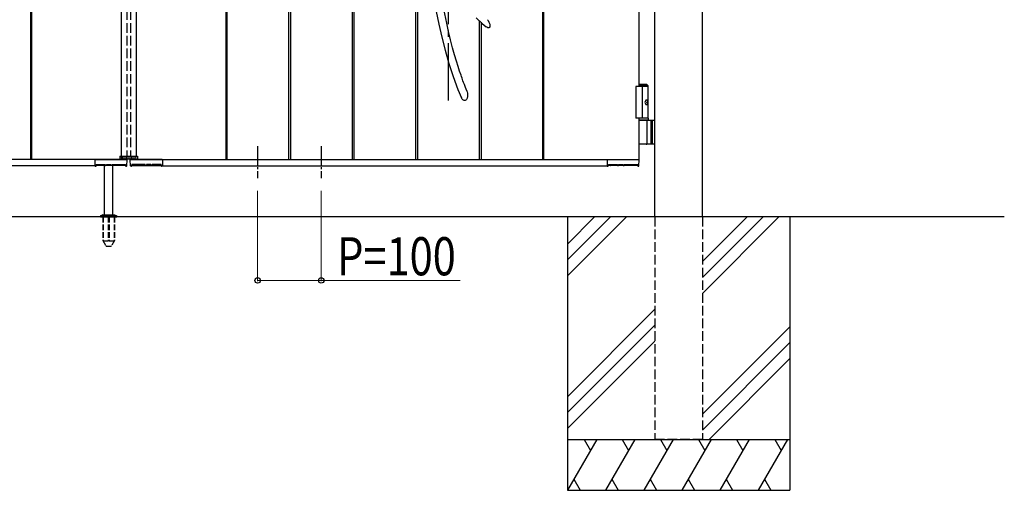
# Model space of a CAD drawing. Units: millimetres. Extents: x 0 to 8410, y 0 to 5940.
# Drawn here: x 4028 to 5578, y 2512 to 3252 of the extents above; entities that cross this region are included whole.
import ezdxf

# ---------------------------------------------------------------- set-up
doc = ezdxf.new("R2010")
doc.units = ezdxf.units.MM
for name, pattern in [('YCENTER_1', [13, 10, -1, 1, -1]), ('YDOT_1', [2, 1, -1]), ('YHIDDEN_1', [4, 3, -1])]:
    doc.linetypes.add(name, pattern=pattern)
doc.layers.add('YKK_A1', color=4, linetype='Continuous', lineweight=30)
doc.layers.add('YKK_D', color=6, linetype='Continuous', lineweight=13)
doc.styles.add('text-b', font='extslim2.shx', dxfattribs={"width": 0.8, "bigfont": 'extfont2.shx'})

msp = doc.modelspace()

# ---------------------------------------------------------------- linework, layer by layer
at = {"layer": 'YKK_A1'}
for p, q in [((5028, 2942.3), (5028, 4238.8)), ((5103, 2942.3), (5103, 4238.8)), ((4188, 4206.8), (4188, 3037.8)), ((4212, 4206.8), (4212, 3037.8)), ((4451.5, 4212.3), (4451.5, 3032.3)), ((4454.5, 4212.3), (4454.5, 3032.3)), ((4551.5, 4212.3), (4551.5, 3032.3)), ((4554.5, 4212.3), (4554.5, 3032.3)), ((4851.5, 4212.3), (4851.5, 3032.3)), ((4853, 4212.3), (4853, 3032.3)), ((5003, 4097.3), (5003, 3147.3)), ((4045.5, 3807.8), (4045.5, 3032.3)), ((4047, 3807.8), (4047, 3032.3)), ((4353, 3807.8), (4353, 3032.3)), ((4354.5, 3807.8), (4354.5, 3032.3)), ((4651.5, 3582.5), (4651.5, 3032.3)), ((4654.5, 3588.2), (4654.5, 3032.3)), ((4700.5, 3246.8), (4694.6, 3276.2)), ((4684, 3265.3), (4688, 3245.3)), ((4746.9, 3255.3), (4756.3, 3246.3)), ((4688, 3245.3), (4692.7, 3224.9)), ((4703.4, 3233.7), (4700.5, 3246.8)), ((4751.5, 3250.9), (4751.5, 3032.3)), ((4754.5, 3248.1), (4754.5, 3032.3)), ((4756.3, 3246.3), (4762.6, 3241)), ((4763.7, 3240.3), (4762.5, 3240.9)), ((4765.3, 3239.6), (4763.7, 3240.3)), ((4764.7, 3252.2), (4764.7, 3252.2)), ((4764.7, 3252.2), (4764.9, 3251.9)), ((4764.9, 3251.9), (4765.6, 3250.9)), ((4766.7, 3239.5), (4765.3, 3239.6)), ((4765.6, 3250.9), (4767, 3248.4)), ((4767.2, 3239.7), (4766.7, 3239.5)), ((4767, 3248.4), (4768.2, 3245.4)), ((4767.5, 3239.8), (4767.2, 3239.7)), ((4767.7, 3240), (4767.5, 3239.8)), ((4768.2, 3240.6), (4767.7, 3240)), ((4768.2, 3245.4), (4768.6, 3243.1)), ((4768.5, 3241.4), (4768.2, 3240.6)), ((4768.6, 3243.1), (4768.5, 3241.4)), ((4692.7, 3224.9), (4698, 3204.3)), ((4706.6, 3220.7), (4703.4, 3233.7)), ((4709.8, 3208.1), (4706.6, 3220.7)), ((4713, 3196.9), (4709.8, 3208.1)), ((4698, 3204.3), (4704, 3183.5)), ((4715.9, 3186.9), (4713, 3196.9)), ((4704, 3183.5), (4710.7, 3162.8)), ((4718.5, 3178.6), (4715.9, 3186.9)), ((4720.9, 3171.4), (4718.5, 3178.6)), ((4710.7, 3162.8), (4718.2, 3142.3)), ((4723, 3165.1), (4720.9, 3171.4)), ((4723.9, 3162.7), (4723, 3165.1)), ((4724.6, 3160.5), (4723.9, 3162.7)), ((4725.4, 3158.4), (4724.6, 3160.5)), ((4726.1, 3156.3), (4725.4, 3158.4)), ((4727.1, 3153.7), (4726.1, 3156.3)), ((4728.5, 3150.2), (4727.1, 3153.7)), ((4730.2, 3145.8), (4728.5, 3150.2)), ((4732.3, 3140.5), (4730.2, 3145.8)), ((5017.5, 3147.3), (4998, 3147.3)), ((4998, 3147.3), (4998, 3097.3)), ((5015.5, 3150.3), (5003, 3150.3)), ((5017.5, 3148.3), (5003, 3148.3)), ((5008, 3147.3), (5008, 3097.3)), ((5015.5, 3150.3), (5017.5, 3148.3)), ((5017.5, 3097.3), (5017.5, 3148.3)), ((4718.2, 3142.3), (4723.7, 3129.3)), ((4732.4, 3140.4), (4732.3, 3140.5)), ((4732.4, 3140.4), (4732.4, 3140.4)), ((4732.4, 3140.3), (4732.4, 3140)), ((4732.4, 3140), (4732.7, 3138.9)), ((4733.1, 3131.5), (4732.6, 3129)), ((4732.7, 3138.9), (4733, 3136.6)), ((4733, 3136.6), (4733.2, 3133.9)), ((4733.2, 3133.9), (4733.1, 3131.5)), ((4724.1, 3128.4), (4723.6, 3129.2)), ((4724.9, 3127.4), (4724.1, 3128.4)), ((4725.8, 3126.5), (4724.9, 3127.4)), ((4726.9, 3125.8), (4725.8, 3126.5)), ((4728, 3125.4), (4726.9, 3125.8)), ((4728.4, 3125.3), (4728, 3125.4)), ((4728.7, 3125.3), (4728.4, 3125.3)), ((4729, 3125.3), (4728.7, 3125.3)), ((4729.5, 3125.4), (4729, 3125.3)), ((4730.6, 3125.9), (4729.5, 3125.4)), ((4731.5, 3126.7), (4730.6, 3125.9)), ((4732.2, 3127.8), (4731.5, 3126.7)), ((4732.6, 3129), (4732.2, 3127.8)), ((5015.2, 3122.7), (5015.8, 3122.7)), ((5015.2, 3121.9), (5015.8, 3121.9)), ((5016.2, 3124.4), (5016.8, 3124.4)), ((5016.2, 3120.2), (5016.8, 3120.2)), ((5017.5, 3097.3), (4998, 3097.3)), ((5017.5, 3097.3), (5003, 3097.3)), ((5003, 3097.3), (5003, 3032.3)), ((5017.5, 3094.3), (5003, 3094.3)), ((5003, 3094.3), (5028, 3094.3)), ((5015.8, 3057.8), (5015.8, 3092.8)), ((5017.5, 3097.3), (5017.5, 3094.3)), ((5021.5, 3094.3), (5021.5, 3056.3)), ((5024, 3094.3), (5024, 3056.3)), ((5028, 3056.3), (5003, 3056.3)), ((4186.1, 3037.8), (4213.9, 3037.8)), ((4186.1, 3037.8), (4186.3, 3033.8)), ((4213.9, 3037.8), (4213.7, 3033.8)), ((4197, 3032.3), (3397, 3032.3)), ((4147, 3022.3), (3447, 3022.3)), ((4147, 3032.3), (4147, 3022.3)), ((4147, 3032), (4147, 3022.3)), ((4147.3, 3032.3), (4197, 3032.3)), ((4147.5, 3021.8), (4148.3, 3021.8)), ((4148.9, 3024.1), (4148.8, 3022.3)), ((4195.2, 3022.8), (4148.9, 3022.8)), ((4149.2, 3024.4), (4162.8, 3024.4)), ((4152.9, 3024.4), (4152.9, 3023.3)), ((4162, 2945.3), (4162, 3022.8)), ((4163.1, 3023.3), (4163.1, 3024.1)), ((4164.9, 3024.1), (4164.9, 3023.3)), ((4165.2, 3024.4), (4171.8, 3024.4)), ((4172.2, 3023.3), (4172.2, 3024.1)), ((4173.9, 3024.1), (4173.9, 3023.3)), ((4174.2, 3024.4), (4194.8, 3024.4)), ((4175, 2945.3), (4175, 3022.8)), ((4212.7, 3032.8), (4187.3, 3032.8)), ((4190, 3032.3), (4197, 3032.3)), ((4195.2, 3022.3), (4195.1, 3024.1)), ((4195.7, 3021.8), (4196.4, 3021.8)), ((4196.9, 3022.3), (4197.5, 3031.8)), ((4203.1, 3022.3), (4202.6, 3031.8)), ((4203, 3032.3), (5003, 3032.3)), ((4210, 3032.3), (4203, 3032.3)), ((4252.7, 3032.3), (4203.1, 3032.3)), ((4204.4, 3021.8), (4203.6, 3021.8)), ((4204.9, 3022.3), (4204.9, 3024.1)), ((4204.9, 3022.8), (4251.2, 3022.8)), ((4225.8, 3024.4), (4205.2, 3024.4)), ((4226.1, 3024.1), (4226.1, 3023.3)), ((4227.9, 3023.3), (4227.9, 3024.1)), ((4234.8, 3024.4), (4228.2, 3024.4)), ((4235.2, 3024.1), (4235.2, 3023.3)), ((4236.9, 3023.3), (4236.9, 3024.1)), ((4250.8, 3024.4), (4237.2, 3024.4)), ((4247.1, 3024.4), (4247.1, 3023.3)), ((4251.2, 3024.1), (4251.2, 3022.3)), ((4252.5, 3021.8), (4251.7, 3021.8)), ((4253, 3032.3), (4253, 3022.3)), ((4253, 3032), (4253, 3022.3)), ((4253, 3022.3), (4953, 3022.3)), ((4953, 3032.3), (4953, 3022.3)), ((4953, 3032), (4953, 3022.3)), ((4953.3, 3032.3), (5003, 3032.3)), ((4953.5, 3021.8), (4954.3, 3021.8)), ((4954.9, 3024.1), (4954.8, 3022.3)), ((5001.2, 3022.8), (4954.9, 3022.8)), ((4955.2, 3024.4), (4968.8, 3024.4)), ((4958.9, 3024.4), (4958.9, 3023.3)), ((4969.1, 3023.3), (4969.1, 3024.1)), ((4970.9, 3024.1), (4970.9, 3023.3)), ((4971.2, 3024.4), (4977.8, 3024.4)), ((4978.2, 3023.3), (4978.2, 3024.1)), ((4979.9, 3024.1), (4979.9, 3023.3)), ((4980.2, 3024.4), (5000.8, 3024.4)), ((5001.2, 3022.3), (5001.1, 3024.1)), ((5001.7, 3021.8), (5002.4, 3021.8)), ((5002.9, 3022.3), (5003.5, 3031.8)), ((4159.5, 2945.3), (4156.2, 2944.1)), ((4159.5, 2945.3), (4177.5, 2945.3)), ((4177.5, 2945.3), (4180.9, 2944.1)), ((5578, 2942.3), (2704.5, 2942.3)), ((4155.5, 2943.2), (4155.5, 2942.3)), ((4155.8, 2943.9), (4181.2, 2943.9)), ((4181.5, 2943.2), (4181.5, 2942.3)), ((4890.5, 2942.3), (4890.5, 2512.3)), ((4933.3, 2942.3), (4890.5, 2899.5)), ((4958.3, 2942.3), (4890.5, 2874.5)), ((4983.3, 2942.3), (4890.5, 2849.5)), ((5173.3, 2942.3), (5103, 2872)), ((5198.3, 2942.3), (5103, 2847)), ((5223.3, 2942.3), (5103, 2822)), ((5240.5, 2942.3), (5240.5, 2512.3)), ((5028, 2797), (4890.5, 2659.5)), ((5028, 2772), (4890.5, 2634.5)), ((5103, 2632), (5240.5, 2769.5)), ((4890.5, 2609.5), (5028, 2747)), ((5240.5, 2744.5), (5103, 2607)), ((5240.5, 2719.5), (5113.3, 2592.3)), ((4890.5, 2592.3), (5240.5, 2592.3)), ((4936.7, 2592.3), (4890.5, 2512.3)), ((4916.7, 2592.3), (4926.7, 2575)), ((4996.7, 2592.3), (4950.5, 2512.3)), ((4976.7, 2592.3), (4986.7, 2575)), ((5056.7, 2592.3), (5010.5, 2512.3)), ((5036.7, 2592.3), (5046.7, 2575)), ((5116.7, 2592.3), (5070.5, 2512.3)), ((5096.7, 2592.3), (5106.7, 2575)), ((5176.7, 2592.3), (5130.5, 2512.3)), ((5156.7, 2592.3), (5166.7, 2575)), ((5236.7, 2592.3), (5190.5, 2512.3)), ((5216.7, 2592.3), (5226.7, 2575)), ((4900.5, 2529.7), (4910.5, 2512.3)), ((4960.5, 2529.7), (4970.5, 2512.3)), ((5020.5, 2529.7), (5030.5, 2512.3)), ((5080.5, 2529.7), (5090.5, 2512.3)), ((5140.5, 2529.7), (5150.5, 2512.3)), ((5200.5, 2529.7), (5210.5, 2512.3)), ((4890.5, 2512.3), (5240.5, 2512.3))]:
    msp.add_line(p, q, dxfattribs=at)
at = {"layer": 'YKK_A1', "linetype": 'YHIDDEN_1', "ltscale": 5}
for p, q in [((4197, 4206.8), (4197, 3037.8)), ((4203, 4206.8), (4203, 3037.8)), ((4197, 3032.8), (4197, 3032.3)), ((4203, 3032.8), (4203, 3032.3)), ((5028, 2942.3), (5028, 2592.3)), ((5103, 2942.3), (5103, 2592.3)), ((5103, 2592.3), (5028, 2592.3))]:
    msp.add_line(p, q, dxfattribs=at)
at = {"layer": 'YKK_A1', "linetype": 'YCENTER_1', "ltscale": 10}
msp.add_line((4703, 4125.3), (4703, 3125.3), dxfattribs=at)
at = {"layer": 'YKK_A1', "linetype": 'YCENTER_1', "ltscale": 3}
for p, q in [((4403, 3053.3), (4403, 3003.3)), ((4503, 3053.3), (4503, 3003.3))]:
    msp.add_line(p, q, dxfattribs=at)
at = {"layer": 'YKK_A1', "linetype": 'YDOT_1'}
for p, q in [((4188, 3035.8), (4188, 3037.8)), ((4212, 3035.8), (4212, 3037.8)), ((4188, 3035.8), (4212, 3035.8))]:
    msp.add_line(p, q, dxfattribs=at)
at = {"layer": 'YKK_A1', "ltscale": 0.5}
msp.add_line((4155.5, 2942.3), (4181.5, 2942.3), dxfattribs=at)
at = {"layer": 'YKK_A1', "linetype": 'YHIDDEN_1', "ltscale": 3}
for p, q in [((4159.3, 2942.3), (4159.3, 2905.3)), ((4159.8, 2942.3), (4159.8, 2904.3)), ((4167.5, 2942.3), (4167.5, 2904.3)), ((4169.5, 2942.3), (4169.5, 2904.3)), ((4177.2, 2942.3), (4177.2, 2904.3)), ((4177.8, 2942.3), (4177.8, 2905.3)), ((4159.3, 2905.3), (4164.2, 2896.8)), ((4159.8, 2904.3), (4167.5, 2904.3)), ((4167.5, 2905.3), (4169.5, 2905.3)), ((4169.5, 2904.3), (4177.2, 2904.3)), ((4177.8, 2905.3), (4172.9, 2896.8)), ((4165, 2896.3), (4172, 2896.3))]:
    msp.add_line(p, q, dxfattribs=at)
at = {"layer": 'YKK_A1'}
for centre, radius, start, end in [((5014.3, 3092.8), 1.5, 0, 90), ((5014.3, 3057.8), 1.5, 270, 0), ((4147.3, 3032), 0.3, 90, 180), ((4147.5, 3022.3), 0.5, 180, 270), ((4148.3, 3022.3), 0.5, 269.9985, 358.9986), ((4152.4, 3023.3), 0.5, 270, 359), ((4163.6, 3023.3), 0.5, 181, 270), ((4164.4, 3023.3), 0.5, 270, 359), ((4172.7, 3023.3), 0.5, 181, 270), ((4173.4, 3023.3), 0.5, 270, 359), ((4187.3, 3033.8), 1, 183, 270), ((4195.7, 3022.3), 0.5, 181, 270.8103), ((4196.4, 3022.3), 0.5, 270.7892, 356.5), ((4197, 3031.8), 0.5, 356.5, 90), ((4203.1, 3031.8), 0.5, 90, 183.5), ((4203.6, 3022.3), 0.5, 183.5, 269.2108), ((4204.4, 3022.3), 0.5, 269.1897, 359), ((4212.7, 3033.8), 1, 270, 357), ((4226.6, 3023.3), 0.5, 181, 270), ((4227.4, 3023.3), 0.5, 270, 359), ((4235.7, 3023.3), 0.5, 181, 270), ((4236.4, 3023.3), 0.5, 270, 359), ((4247.6, 3023.3), 0.5, 181, 270), ((4251.7, 3022.3), 0.5, 181.0014, 270.0015), ((4252.5, 3022.3), 0.5, 270, 0), ((4252.7, 3032), 0.3, 0, 90), ((4953.5, 3022.3), 0.5, 180, 270), ((4954.3, 3022.3), 0.5, 269.9985, 358.9986), ((4958.4, 3023.3), 0.5, 270, 359), ((4969.6, 3023.3), 0.5, 181, 270), ((4970.4, 3023.3), 0.5, 270, 359), ((4978.7, 3023.3), 0.5, 181, 270), ((4979.4, 3023.3), 0.5, 270, 359), ((5001.7, 3022.3), 0.5, 181, 270.8103), ((5002.4, 3022.3), 0.5, 270.7892, 356.5), ((5003, 3031.8), 0.5, 356.5, 90), ((4156.5, 2943.2), 1, 110, 180), ((4180.5, 2943.2), 1, 0, 70)]:
    msp.add_arc(centre, radius, start, end, dxfattribs=at)
at = {"layer": 'YKK_A1', "linetype": 'YHIDDEN_1', "ltscale": 3}
for centre, start, end in [((4165, 2897.3), 210, 270), ((4172, 2897.3), 270, 330)]:
    msp.add_arc(centre, 1, start, end, dxfattribs=at)
at = {"layer": 'YKK_A1', "extrusion": (0, 0, -1)}
msp.add_ellipse((5014.9, 3122.3), major_axis=(0, -3.5), ratio=0.707107, dxfattribs=at)
for centre, start_param, end_param in [((5008.8, 3122.3), 1.524113, 1.61748), ((5010, 3122.3), 1.335292, 1.430335), ((5010, 3122.3), 1.711258, 1.806301), ((5010.6, 3122.3), 1.335292, 1.430335), ((5010.6, 3122.3), 1.711258, 1.806301)]:
    msp.add_ellipse(centre, major_axis=(0, 9), ratio=0.707107, start_param=start_param, end_param=end_param, dxfattribs=at)
at = {"layer": 'YKK_A1'}
for points, knots in [([(5015.8, 3122.7), (5015.8, 3122.8), (5015.9, 3122.8), (5016, 3122.8), (5016.1, 3122.9), (5016.2, 3123), (5016.3, 3123.1), (5016.3, 3123.3), (5016.3, 3123.4), (5016.3, 3123.5), (5016.3, 3123.6)], [0, 0, 0, 0, 0.116458, 0.236113, 0.362305, 0.496955, 0.64059, 0.792617, 0.951605, 1.115527, 1.115527, 1.115527, 1.115527]), ([(5016.3, 3121.1), (5016.3, 3121.1), (5016.3, 3121.2), (5016.3, 3121.4), (5016.3, 3121.5), (5016.2, 3121.7), (5016.1, 3121.8), (5016, 3121.8), (5015.9, 3121.9), (5015.8, 3121.9), (5015.8, 3121.9)], [0, 0, 0, 0, 0.163922, 0.32291, 0.474935, 0.618569, 0.753217, 0.879409, 0.999064, 1.115521, 1.115521, 1.115521, 1.115521]), ([(5016.9, 3123.6), (5016.9, 3123.5), (5017, 3123.4), (5017, 3123.3), (5017.1, 3123.1), (5017.1, 3123), (5017.2, 3122.9), (5017.3, 3122.9), (5017.3, 3122.8)], [0, 0, 0, 0, 0.1660377, 0.3303258, 0.4893576, 0.640337, 0.7815789, 0.8599587, 0.8599587, 0.8599587, 0.8599587]), ([(5017.3, 3121.8), (5017.3, 3121.8), (5017.2, 3121.8), (5017.1, 3121.7), (5017.1, 3121.5), (5017, 3121.4), (5017, 3121.2), (5016.9, 3121.1), (5016.9, 3121.1)], [0, 0, 0, 0, 0.0783682, 0.2196115, 0.3705927, 0.529626, 0.6939153, 0.8599535, 0.8599535, 0.8599535, 0.8599535]), ([(4148.9, 3024.1), (4148.9, 3024.2), (4148.9, 3024.2), (4148.9, 3024.3), (4149, 3024.4), (4149.1, 3024.4), (4149.1, 3024.4), (4149.2, 3024.4), (4149.2, 3024.4), (4149.2, 3024.4)], [0, 0, 0, 0, 0.144237, 0.500624, 0.744019, 0.874885, 0.943019, 0.990831, 1, 1, 1, 1]), ([(4162.8, 3024.4), (4162.8, 3024.4), (4162.9, 3024.4), (4162.9, 3024.4), (4163, 3024.4), (4163, 3024.3), (4163.1, 3024.3), (4163.1, 3024.2), (4163.1, 3024.1)], [0, 0, 0, 0, 0.045774, 0.09982, 0.180174, 0.323847, 0.594878, 1, 1, 1, 1]), ([(4164.9, 3024.1), (4164.9, 3024.2), (4164.9, 3024.2), (4164.9, 3024.3), (4165, 3024.4), (4165.1, 3024.4), (4165.1, 3024.4), (4165.2, 3024.4), (4165.2, 3024.4), (4165.2, 3024.4)], [0, 0, 0, 0, 0.144237, 0.500624, 0.744019, 0.874885, 0.943019, 0.990831, 1, 1, 1, 1]), ([(4171.8, 3024.4), (4171.9, 3024.4), (4171.9, 3024.4), (4171.9, 3024.4), (4172, 3024.4), (4172.1, 3024.3), (4172.1, 3024.3), (4172.2, 3024.2), (4172.2, 3024.1)], [0, 0, 0, 0, 0.045774, 0.09982, 0.180174, 0.323847, 0.594878, 1, 1, 1, 1]), ([(4173.9, 3024.1), (4173.9, 3024.2), (4173.9, 3024.2), (4173.9, 3024.3), (4174, 3024.4), (4174.1, 3024.4), (4174.2, 3024.4), (4174.2, 3024.4), (4174.2, 3024.4), (4174.2, 3024.4)], [0, 0, 0, 0, 0.144237, 0.500624, 0.744019, 0.874885, 0.943019, 0.990831, 1, 1, 1, 1]), ([(4194.8, 3024.4), (4194.8, 3024.4), (4194.9, 3024.4), (4194.9, 3024.4), (4195, 3024.4), (4195, 3024.3), (4195.1, 3024.3), (4195.1, 3024.2), (4195.1, 3024.1)], [0, 0, 0, 0, 0.045774, 0.09982, 0.180174, 0.323847, 0.594878, 1, 1, 1, 1]), ([(4205.2, 3024.4), (4205.2, 3024.4), (4205.2, 3024.4), (4205.1, 3024.4), (4205.1, 3024.4), (4205, 3024.3), (4204.9, 3024.3), (4204.9, 3024.2), (4204.9, 3024.1)], [0, 0, 0, 0, 0.045774, 0.09982, 0.180174, 0.323847, 0.594878, 1, 1, 1, 1]), ([(4226.1, 3024.1), (4226.1, 3024.2), (4226.1, 3024.2), (4226.1, 3024.3), (4226, 3024.4), (4225.9, 3024.4), (4225.9, 3024.4), (4225.8, 3024.4), (4225.8, 3024.4), (4225.8, 3024.4)], [0, 0, 0, 0, 0.144237, 0.500624, 0.744019, 0.874885, 0.943019, 0.990831, 1, 1, 1, 1]), ([(4228.2, 3024.4), (4228.2, 3024.4), (4228.1, 3024.4), (4228.1, 3024.4), (4228, 3024.4), (4228, 3024.3), (4227.9, 3024.3), (4227.9, 3024.2), (4227.9, 3024.1)], [0, 0, 0, 0, 0.045774, 0.09982, 0.180174, 0.323847, 0.594878, 1, 1, 1, 1]), ([(4235.2, 3024.1), (4235.2, 3024.2), (4235.2, 3024.2), (4235.1, 3024.3), (4235.1, 3024.4), (4235, 3024.4), (4234.9, 3024.4), (4234.9, 3024.4), (4234.9, 3024.4), (4234.8, 3024.4)], [0, 0, 0, 0, 0.144237, 0.500624, 0.744019, 0.874885, 0.943019, 0.990831, 1, 1, 1, 1]), ([(4237.2, 3024.4), (4237.2, 3024.4), (4237.2, 3024.4), (4237.1, 3024.4), (4237.1, 3024.4), (4237, 3024.3), (4236.9, 3024.3), (4236.9, 3024.2), (4236.9, 3024.1)], [0, 0, 0, 0, 0.045774, 0.09982, 0.180174, 0.323847, 0.594878, 1, 1, 1, 1]), ([(4251.2, 3024.1), (4251.2, 3024.2), (4251.2, 3024.2), (4251.1, 3024.3), (4251.1, 3024.4), (4251, 3024.4), (4250.9, 3024.4), (4250.9, 3024.4), (4250.9, 3024.4), (4250.8, 3024.4)], [0, 0, 0, 0, 0.144237, 0.500624, 0.744019, 0.874885, 0.943019, 0.990831, 1, 1, 1, 1]), ([(4954.9, 3024.1), (4954.9, 3024.2), (4954.9, 3024.2), (4954.9, 3024.3), (4955, 3024.4), (4955.1, 3024.4), (4955.1, 3024.4), (4955.2, 3024.4), (4955.2, 3024.4), (4955.2, 3024.4)], [0, 0, 0, 0, 0.144237, 0.500624, 0.744019, 0.874885, 0.943019, 0.990831, 1, 1, 1, 1]), ([(4968.8, 3024.4), (4968.8, 3024.4), (4968.9, 3024.4), (4968.9, 3024.4), (4969, 3024.4), (4969, 3024.3), (4969.1, 3024.3), (4969.1, 3024.2), (4969.1, 3024.1)], [0, 0, 0, 0, 0.045774, 0.09982, 0.180174, 0.323847, 0.594878, 1, 1, 1, 1]), ([(4970.9, 3024.1), (4970.9, 3024.2), (4970.9, 3024.2), (4970.9, 3024.3), (4971, 3024.4), (4971.1, 3024.4), (4971.1, 3024.4), (4971.2, 3024.4), (4971.2, 3024.4), (4971.2, 3024.4)], [0, 0, 0, 0, 0.144237, 0.500624, 0.744019, 0.874885, 0.943019, 0.990831, 1, 1, 1, 1]), ([(4977.8, 3024.4), (4977.9, 3024.4), (4977.9, 3024.4), (4977.9, 3024.4), (4978, 3024.4), (4978.1, 3024.3), (4978.1, 3024.3), (4978.2, 3024.2), (4978.2, 3024.1)], [0, 0, 0, 0, 0.045774, 0.09982, 0.180174, 0.323847, 0.594878, 1, 1, 1, 1]), ([(4979.9, 3024.1), (4979.9, 3024.2), (4979.9, 3024.2), (4979.9, 3024.3), (4980, 3024.4), (4980.1, 3024.4), (4980.2, 3024.4), (4980.2, 3024.4), (4980.2, 3024.4), (4980.2, 3024.4)], [0, 0, 0, 0, 0.144237, 0.500624, 0.744019, 0.874885, 0.943019, 0.990831, 1, 1, 1, 1]), ([(5000.8, 3024.4), (5000.8, 3024.4), (5000.9, 3024.4), (5000.9, 3024.4), (5001, 3024.4), (5001, 3024.3), (5001.1, 3024.3), (5001.1, 3024.2), (5001.1, 3024.1)], [0, 0, 0, 0, 0.045774, 0.09982, 0.180174, 0.323847, 0.594878, 1, 1, 1, 1])]:
    msp.add_open_spline(points, degree=3, knots=knots, dxfattribs=at)
at = {"layer": 'YKK_D'}
for p, q in [((4403, 2983.3), (4403, 2841.3)), ((4503, 2983.3), (4503, 2841.3)), ((4403, 2842.3), (4503, 2842.3)), ((4503, 2842.3), (4721.6, 2842.3))]:
    msp.add_line(p, q, dxfattribs=at)
at = {"layer": 'YKK_D', "linetype": 'ByBlock', "lineweight": -2}
for centre in [(4403, 2842.3), (4503, 2842.3)]:
    msp.add_circle(centre, 4.25, dxfattribs=at)

# ---------------------------------------------------------------- texts
at = {"layer": 'YKK_D', "style": 'text-b', "width": 0.8}
msp.add_text('P=100', height=60, dxfattribs=at).set_placement((4528, 2850.3))

doc.saveas('drawing.dxf')
